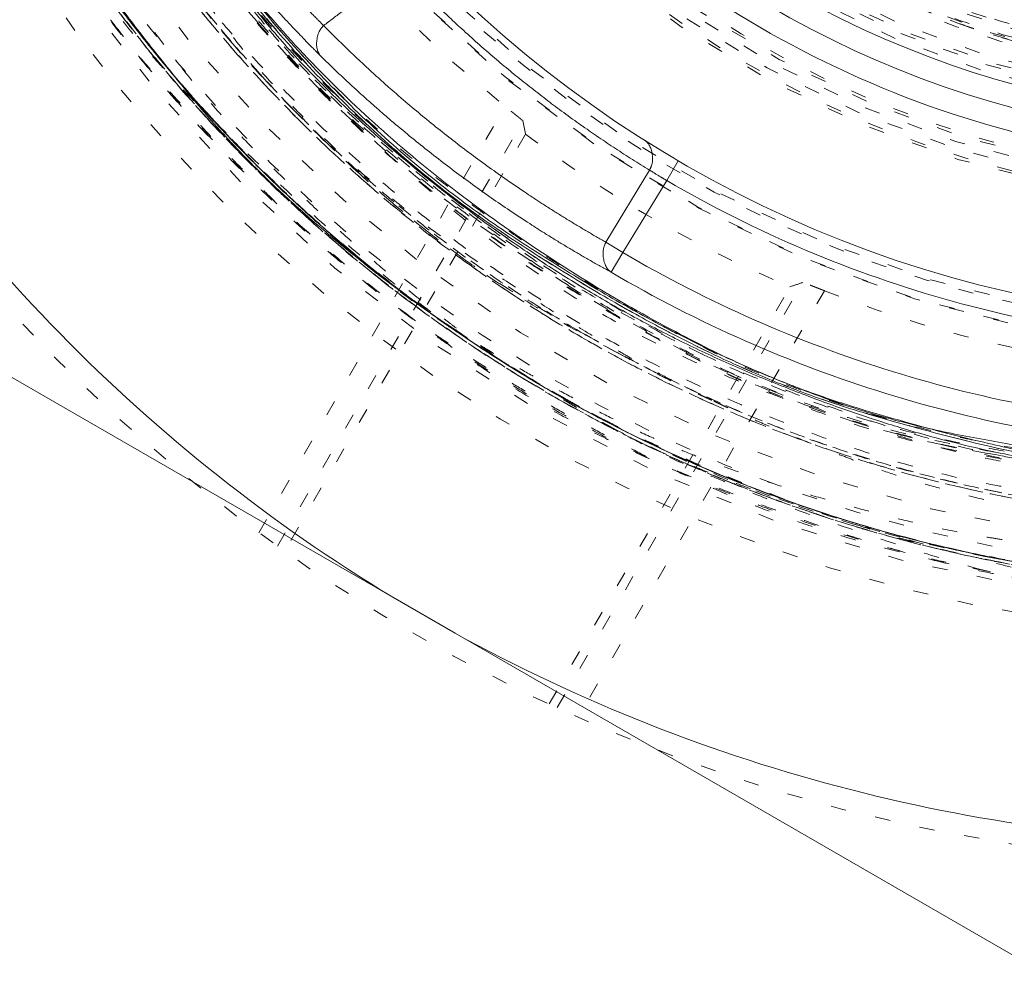
# Model space of a CAD drawing. Units: millimetres. Extents: x -2212 to 84, y -1619 to 795.
# Drawn here: x -143 to -137, y -1313 to -1307 of the extents above; entities that cross this region are included whole.
import ezdxf

# ---------------------------------------------------------------- set-up
doc = ezdxf.new("R2010")
doc.units = ezdxf.units.MM
doc.linetypes.add('$INVISIBLE', pattern=[0.19999999999999998, 0.00254, -0.19746])
doc.layers.get('0').update_dxf_attribs({"lineweight": 5})

# ---------------------------------------------------------------- blocks, each defined once
blk = doc.blocks.new('Bucc_Anschl')
at = {"color": 7, "linetype": '$INVISIBLE', "lineweight": 5}
for p, q in [((-6.639038267795428, 59.167839390925), (-5.025972684481729, 61.96175093716204)), ((-6.516748634355423, 59.07969694066696), (-4.908051977775159, 61.86604128382481)), ((-4.890629616040002, 61.77917737472524), (-6.468756969440022, 59.04578061782229)), ((-4.111552630121395, 61.73961471478583), (-4.111248476476732, 61.73942195267841)), ((-4.736706161872149, 58.04578061782098), (-3.158578808471617, 60.77917737472507)), ((-4.683337932238572, 58.02117677826419), (-3.074641275658365, 60.80752112142284)), ((-2.932793931120415, 60.75325362044703), (-4.545859514434341, 57.95934207421101))]:
    blk.add_line(p, q, dxfattribs=at)
at = {"color": 7, "linetype": 'Continuous', "lineweight": 5}
for p, q in [((-5.760395573214879, 58.74415749976635), (-11.11249785790292, 61.83419519456305)), ((-3.890238651353656, 61.60499994287773), (-3.966022496332727, 61.47555200235939)), ((-4.078847567944393, 61.54414950487683), (-4.364185368417935, 61.07083118336652)), ((-4.253165580979413, 61.00333365819586), (-3.966022495690623, 61.475552001984)), ((-4.315926175899136, 61.04148556371013), (-4.364186461253411, 61.07083184853707)), ((-4.253170810002558, 61.00332505909427), (-4.315926175899136, 61.04148556371013)), ((-4.253165580966964, 61.00333365818847), (-4.32907996366302, 60.87398860471563)), ((-5.352099172403399, 58.50842746284917), (-5.760395573214538, 58.74415749976697)), ((2.142096292345741e-06, 55.41839032819013), (-5.352099172403683, 58.50842746284872))]:
    blk.add_line(p, q, dxfattribs=at)
at = {"color": 7, "linetype": '$INVISIBLE', "lineweight": 5, "flags": 128}
for points in [[(2.142097600433239e-06, 79.50000006093148, 0.414213562373095), (-11.2499978579024, 68.25000006093148, 0.414213562373095), (2.142097597677783e-06, 57.00000006093148)], [(2.14209760034139e-06, 78.00000006093148, 0.414213562373095), (-9.7499978579024, 68.25000006093148, 0.414213562373095), (2.142097597953329e-06, 58.50000006093148)], [(-0.06271990292017929, 77.59978968129543, 0.4142135623730946), (-9.34978747826652, 68.18727801591353, 0.4142135623730931), (0.0627241871153195, 58.90021044056719)], [(-0.07402655620799665, 76.15298510806599, 0.4128424748014897), (-7.903242938962277, 68.21298530582564, 0.4128424748014914), (2.142097598292556e-06, 60.34666830126322)], [(2.14209760022811e-06, 76.150000060931, 0.414213562373095), (-7.899997857902378, 68.25000006093103, 0.414213562373095), (2.142097598293168e-06, 60.35000006093105)], [(-4.943911498609858, 76.00871889287959, 0.3333692525343677), (-8.832330880777029, 65.67514212833815, 0.3333692525343679), (2.142097598054362e-06, 59.05000006093142)], [(2.142097600219827e-06, 76.01472330773811, 0.414213562373095), (-7.7647211047084, 68.25000006093211, 0.414213562373095), (2.142097598318018e-06, 60.48527681412611)], [(-0.07262175455676298, 76.00301453316496, 0.414213562373095), (-7.753012330135135, 68.17737616427786, 0.414213562373095), (0.07262603875196325, 60.49698558869949)], [(-0.07321499445700352, 75.19558308811082, 0.412670688048004), (-6.945870309367059, 68.21339098417516, 0.4126706880480028), (2.142097598468421e-06, 61.30403113381222)], [(2.142097600168409e-06, 75.17500006093212, 0.414213562373095), (-6.924997857902412, 68.25000006093211, 0.414213562373095), (2.142097598472273e-06, 61.3250000609321)], [(2.142097600165802e-06, 75.13242008309675, 0.4134055891253637), (-6.882391678078895, 68.26899125609663, 0.4134055891253649), (-0.03798010362973949, 61.36768484652122)], [(2.142097600163113e-06, 75.08850894600076, 0.4134055891253648), (-6.838480708156532, 68.26887008869156, 0.413405589125367), (-0.03773776974221989, 61.41159531492398)], [(-0.0716340922244002, 75.04561426617786, 0.412670688048004), (-6.795895238193533, 68.21418144627054, 0.4126706880480037), (2.142097598495971e-06, 61.45400828808522)], [(2.142097600159224e-06, 75.02500006093203, 0.414213562373095), (-6.774997857902378, 68.25000006093205, 0.414213562373095), (2.142097598499828e-06, 61.47500006093208)], [(-0.03365564411225835, 74.59276421189358, 0.4134366661909989), (-6.342828985061846, 68.23317110859256, 0.4134366661909929), (2.142097598579211e-06, 61.90714660832069)], [(-5.025972684483605, 74.53824918469928, 0.2279557622729717), (-8.049997857902412, 68.25000006093111, 0.2279557622729723), (-5.025972684483732, 61.96175093716288)], [(-0.0334226335791357, 74.54885369302667, 0.4134366661909979), (-6.298918002523395, 68.23328761426914, 0.4134366661909964), (2.142097598587278e-06, 61.95105774541664)], [(2.142097600126482e-06, 74.4902818236352, 0.4133231680011581), (-6.24025076744819, 68.26897643680928, 0.4133231680011543), (-0.03795043417662301, 62.00983371059323)], [(2.142097600117298e-06, 74.34030466936315, 0.4133231680011596), (-6.090274306624781, 68.26852036399697, 0.4133231680011646), (-0.03703829276960807, 62.15980809107724)], [(-0.04210253496890502, 74.24975158606813, 0.4131862285014031), (-5.999860186389737, 68.22894759280152, 0.4131862285013986), (2.142097598642211e-06, 62.25010079784204)], [(-6.276180460171901, 68.25682686069797, 0.3847741626357449), (-0.6430269398044541, 62.00684154443949, 0.3847741626357451), (6.145812761995451, 66.97739388203138)], [(-6.12618626044636, 68.25666370732398, 0.1990537172146347), (-4.334225097275189, 63.92048473180729, 0.1990537172146336), (2.142097598619011e-06, 62.12380803426105)], [(-6.100335748646246, 68.25906492685391, 0.199105468751841), (-4.316796634724532, 63.93961111404312, 0.1991054687518412), (2.142097598623759e-06, 62.14965543517248)], [(-6.080245292933881, 68.25903507321453, 0.1991054687518409), (-4.302579970631781, 63.9538066684192, 0.1991054687518399), (2.14209759862745e-06, 62.16974591306551)], [(-6.025335831449127, 68.25895347988069, 0.1991054687518432), (-4.263724238307024, 63.99260470552837, 0.1991054687518406), (2.142097598637537e-06, 62.22465543517249)], [(-6.005247025758962, 68.25892362869325, 0.1991054687518428), (-4.24950874182402, 64.00679909402848, 0.1991054687518411), (2.142097598641227e-06, 62.2447442630415)], [(-4.582269143201501, 64.45176327266347, 0.2152900948368481), (-0.1813059275795923, 62.30097155068714, 0.2152900948368479), (4.342466629619694, 64.17976480895418)], [(-4.697757267303076, 64.35604235948628, 0.2152901348653313), (-0.1858797931464879, 62.15104130099484, 0.2152901348653301), (4.45190518118812, 64.07718214257059)], [(-4.697749433545114, 64.3560418585887, 0.1102789634967774), (-2.595347983292976, 62.72768731402171, 0.110278963496776), (2.142097598623495e-06, 62.14821504767124)], [(-4.908051977806821, 61.86604128384346, 0.00102868566366762), (-4.890629616040457, 61.77917737472467)], [(-4.890629616040512, 61.77917737472541, 0.03091044746019897), (-4.055544221526542, 61.2255877066826, 0.03091044746019243), (-3.158578808471903, 60.77917737472552)], [(-3.158578808471788, 60.77917737472484, 0.001029078324495227), (-3.074641275620166, 60.80752112140095)], [(-2.932793931120588, 60.75325362044657, 0.04664693869735805), (-1.492259757519945, 60.33952255176951, 0.04664693869736045), (2.142097598265614e-06, 60.200000060931)], [(-5.021207565101378, 60.27681057051774, 0.0038855119915323), (-4.895034291589326, 60.19865024744286)]]:
    blk.add_lwpolyline(points, format="xyb", dxfattribs=at)
at = {"color": 7, "linetype": 'Continuous', "lineweight": 5, "flags": 128}
for points in [[(2.142097600215864e-06, 75.95000006093406, 0.414213562373095), (-7.699997857902417, 68.25000006093404, 0.414213562373095), (2.142097598329908e-06, 60.55000006093402)], [(2.142097600153101e-06, 74.92500006093405, 0.414213562373095), (-6.674997857902412, 68.25000006093404, 0.414213562373095), (2.142097598518197e-06, 61.57500006093403)], [(2.142097600143746e-06, 74.77222254787779, 0.4126874363733137), (-6.522131711923667, 68.28400240556847, 0.4126874363733163), (-0.06800162303258617, 61.72813210327379)], [(0.06644217474317296, 74.62189901664624, 0.414213562373095), (-6.371896813615848, 68.31644009357836, 0.4142135623730898), (-0.06643789054808744, 61.87810110521934)], [(-11.11249785790241, 68.01426981255486, 0.1262618465393447), (-9.625869931682324, 62.69249955987739, 0.1262618465393475), (-5.76039525182383, 58.74415728587516)], [(-3.966022561635, 61.47555188788071, 0.06493878792792888), (-2.095753483107725, 60.68492845787412, 0.06493878792792943), (-0.08526316511208126, 60.40046314291207)], [(-4.253165580976827, 61.00333365820021, 0.05764276952961439), (-2.486549393570666, 60.22375118031867, 0.05764276952961182), (-0.5886147227281874, 59.86804683870972)], [(-4.329082964210994, 60.87399032540541, 0.05764282024845315), (-2.530933275612721, 60.08049191248006, 0.05764282024845693), (-0.5991208911238807, 59.71843812496123)], [(-5.352099168842234, 58.50842746933094, 0.0628812894766527), (-2.762754239159399, 57.48383072463507, 0.06288128947665483), (2.142097597702582e-06, 57.13500006093216)]]:
    blk.add_lwpolyline(points, format="xyb", dxfattribs=at)
at = {"color": 9, "linetype": '$INVISIBLE', "lineweight": 5, "true_color": 0xc0c0c0, "flags": 128}
blk.add_lwpolyline([(-9.574997857309341, 68.24999966282206, 0.3662911905360035), (-1.585380303281947, 58.80716176841756, 0.366291190536003), (9.050002142691042, 65.12300030241397)], format="xyb", dxfattribs=at)
at = {"color": 7, "linetype": '$INVISIBLE', "lineweight": 5}
for points in [[(2.802296095194636, 59.15319766274671), (3.480054662171428, 59.36204121393133), (4.581552159656051, 59.89316275263224), (5.802279167107837, 60.64686280663018), (7.170900517658642, 61.92163179438899), (8.190492462349102, 63.33625020475231), (9.018417355742432, 65.02375925139798), (9.414875441141872, 66.70715453665753), (9.58540097840082, 68.59978951200486), (9.258960145290622, 70.61775603263084), (8.636776839684702, 72.37178531610833), (7.644742230453913, 73.9940137216585), (6.40091745910559, 75.35342836608928), (4.839919372415043, 76.5110737317314), (3.148841461578802, 77.26768764216462), (1.245805999065734, 77.75786200302447), (-0.6332088971809834, 77.76838791917324), (-2.206877753214421, 77.55632735779957), (-3.975133193947373, 76.94827866015149), (-5.523332492850672, 76.0478678743753), (-6.950414694338294, 74.83300885795765), (-7.968342748122248, 73.49580919194621), (-8.89964089166224, 71.82690164015011), (-9.410801780011887, 69.89239715484356), (-9.57229275147351, 68.0311957179456), (-9.31693922169717, 66.09792063160714), (-8.728585169858922, 64.3443479256327), (-7.793492901118291, 62.69834926690861), (-6.576839491954401, 61.31711294783091), (-4.987381319659349, 60.05800821619518), (-3.254007434679258, 59.28269449353802), (-1.624552746279173, 58.81287803582222), (0.2436917996963571, 58.7002617008713), (1.992986146160533, 58.89604856449218), (3.776774513799868, 59.46291084202542), (5.211511985830899, 60.25569871795727), (6.717776388561165, 61.40797746531313), (7.909544810270869, 62.90279596095278), (8.835049010918883, 64.54114105997881), (9.396792262809209, 66.47861031474353), (9.563030909339535, 68.32843743781791), (9.370886835759539, 70.15292674696545), (8.834119185242088, 71.90745192352267), (7.898787541621513, 73.6724347253946), (6.67202896087422, 75.0784893984383), (5.215295636603531, 76.29515003725287), (3.517742602835749, 77.12103340412409), (1.954061113970433, 77.612507061859), (0.09455330789757314, 77.81345319180689), (-1.649316025581076, 77.65857066722597), (-3.465976952553411, 77.1781749194619), (-4.985919672011653, 76.38331514712331), (-6.537774970930718, 75.26811943602625), (-7.841976176058845, 73.71070567785382), (-8.766089934622093, 72.0915897023586), (-9.3463640149514, 70.27024573769727), (-9.560181023711419, 68.43868774694995), (-9.414125706456979, 66.51273257864273), (-8.884963330788109, 64.74098977666456), (-7.998131434612608, 62.95717769432841), (-6.75814367139854, 61.51692186984562), (-5.503559183152698, 60.41814515818259), (-3.86785253013999, 59.51145726562971), (-2.166106501556607, 58.93489857246806), (-0.3092468948008577, 58.69039877729193), (1.298595030352241, 58.79784074514661), (3.157103474490057, 59.192932106576), (4.904677262272569, 60.0572263115512), (6.166650252875508, 60.95833017791409), (7.26231459343364, 62.04796047742683), (8.168705667914715, 63.305679091089), (8.513504224148035, 63.99438329089406)], [(8.513805438491858, 63.99422867710442), (8.836002366635512, 64.64033466962051), (9.28041218821826, 66.02037310710698), (9.587224878527474, 67.90862533379543), (9.409697574506762, 69.80662244085595), (9.071133774382174, 71.25504522828676), (8.325002233287611, 72.97637723242693), (7.344488772246399, 74.33735035501942), (6.016151701832579, 75.72066899645299), (4.232529980593821, 76.82407798881381), (2.499992045404941, 77.47953225806907), (0.5481093375203698, 77.81240775708443), (-1.302331258612342, 77.70843349932667), (-3.077474972773422, 77.31807323553589), (-4.773541980658239, 76.52433894752222), (-5.98546833095106, 75.6781549158596), (-7.386678287346159, 74.37015505518083), (-8.491274392398402, 72.63463695503077), (-9.195517088067803, 70.90229520868081), (-9.529972531408298, 69.02975567532931), (-9.502226641193712, 67.19448954358738), (-9.080282094060745, 65.16612905289168), (-8.25183008523799, 63.46327544055189), (-7.35527931212655, 62.13691843283772), (-6.023731867788284, 60.82097956115497), (-4.727174548521323, 59.96772314639809), (-2.986729181957586, 59.13019851793581), (-0.8874741221621202, 58.72937697448025), (0.9719729708670521, 58.73665511330984), (2.844679687508306, 59.11253388304466), (4.532933695540734, 59.8402848627407), (6.201334647835639, 60.9361715648399), (7.479552882048301, 62.32488700447175), (8.277769843102721, 63.49787455106448), (9.091444881976711, 65.20983002733135), (9.483449114775645, 67.11559000747353), (9.548178261517922, 68.99424109709491), (9.301775016162955, 70.28579661736265), (9.174278459981483, 70.79726633030663), (9.096560999317596, 71.04901104311733)], [(8.449310414178598, 64.02646614308608), (7.982089023092492, 63.09323451568679), (5.976332087103458, 60.638043440495), (2.144991689688259, 58.81175308085895), (-2.096919538618457, 58.8012709072219), (-5.936325137578748, 60.60549397032421), (-8.635311624123945, 63.87841151187061), (-9.675418875736803, 67.99118224485036), (-8.856795862719204, 72.15373539707545), (-6.33668212129383, 75.56639841099509), (-2.599192833211322, 77.573551682735), (1.637675876398178, 77.78957836434797), (5.559979147729201, 76.17295318316225), (8.414191626327533, 73.03422663516324), (9.651972170507065, 68.97637028104056), (9.03551253819532, 64.77894140453265), (6.683229309178657, 61.24831967785973), (3.047018832422505, 59.06278767148869), (-1.174556444653266, 58.64221832977623), (-5.170475426360939, 60.06740477279223), (-8.173074008072062, 63.06454193172286), (-9.605525479006019, 67.05783359359198), (-9.192654962266808, 71.28011574978869), (-7.013799421727867, 74.92024248236284), (-3.487559719193106, 77.2789180301338), (0.7086239043105934, 77.90303721634713), (4.768619952446224, 76.6727266921564), (7.912474653982925, 73.82436608446262), (9.536241033807592, 69.90517287605688), (9.328026828997848, 65.66805725390105), (7.32775002164276, 61.92705045793893), (3.9203020666691, 59.40055093088389), (-0.2430483255491602, 58.57532440064354), (-3.318459800108394, 59.34529612393722), (-4.250766077843167, 59.81435920891123)], [(8.449442406798966, 64.02639998576265), (8.860079349060276, 64.84759221208223), (9.60227765826646, 67.54476593592669), (9.143026180650356, 71.27259487750217), (7.289496880480853, 74.54138055171835), (4.330572501727248, 76.8510452310502), (0.6992084389656454, 77.85521683829822), (-3.035027216875637, 77.3887374385812), (-6.295576292326115, 75.53544087745954), (-8.603426290725562, 72.57524705583931), (-9.603444229467513, 68.9497962864183), (-9.14389199554818, 65.23673997548937), (-7.310658864814979, 61.98529720398), (-4.366154231623497, 59.6677404026168), (-0.743728279511144, 58.64759374429266), (3.015681376813014, 59.10311833701928), (6.284383644500252, 60.9547853750455), (8.01710490118279, 63.1690476803178), (8.435443382274599, 63.99845111963806)], [(8.44939488740161, 64.02642607289508), (8.863057364894226, 64.85594877309046), (9.605710709249944, 67.56503729338345), (9.13589393753655, 71.29274188430952), (7.27698642906903, 74.55480392245074), (4.312763251905819, 76.85902862815527), (0.691907533380214, 77.8552934126366), (-3.035144342330666, 77.38929038294317), (-6.299246568896301, 75.53239946691059), (-8.605115543347392, 72.5694445122914), (-9.603741836523517, 68.9500074368898), (-9.142242109627803, 65.2227696203779), (-7.288332069058256, 61.9561993859833), (-4.326398042361559, 59.64816601981948), (-0.7077340817607836, 58.64758529083963), (3.018906083767359, 59.10570306249987), (6.288839194989793, 60.95685046850348), (8.017477386661033, 63.17115768210154), (8.43551146099557, 63.99841353941022)], [(8.431446096286578, 63.99097704581058), (8.011485016472403, 63.16083841979257), (6.272528516527853, 60.94252985470585), (2.986171446511634, 59.09317927219205), (-0.7567612438087147, 58.64853258131245), (-4.383753004043193, 59.67462578229113), (-7.338859521932878, 62.01407151471075), (-9.169847129886117, 65.30821174157109), (-9.596653972212364, 69.0526729981654), (-8.55396430371474, 72.6743566419874), (-6.201154144962535, 75.61881113222529), (-2.8981844072693, 77.43487332697076), (0.8490279317928169, 77.84377328632999), (4.465939215370444, 76.78282093377857), (7.398421094477676, 74.41511114076528), (9.197681663597507, 71.10355110945241), (9.588513677140929, 67.35516584844973), (8.511089585374577, 63.74365307325279), (6.130091060808986, 60.82192346099073), (2.809803632979752, 59.03768615365856), (-0.9411661551236411, 58.66484718999583), (-4.547694803766349, 59.76050803663856), (-7.457282902349407, 62.15626468044653), (-9.224656746482172, 65.48493858509875), (-9.57948220082282, 69.23690385404309), (-8.46742483616244, 72.83791574774395), (-6.058457625629976, 75.73665300621728), (-2.721158375497474, 77.48890115430154), (1.033220833748523, 77.82564542457311), (4.629040862708483, 76.6953874844275), (7.515438855227146, 74.2717625283157), (9.250943156963803, 70.9265292196594), (9.568686412605134, 67.16987614020061), (8.71330471821205, 64.48358125678838), (8.261718143869558, 63.67027337248177)], [(8.789934618859462, 71.65084626923354), (8.501482001089348, 72.39566162174339), (7.237046834526572, 74.50233348805797), (4.732685267218444, 76.55781676918599), (1.702511745950468, 77.65758352160923), (-1.514947119046551, 77.69010816336831), (-4.572440279835289, 76.64701678907448), (-7.103382475828788, 74.64964018650141), (-8.836883225653834, 71.91146840710758), (-9.55293802540592, 68.69462141061733), (-9.159949459209418, 65.50802549218368), (-7.706167183476986, 62.58716341971609), (-5.383255774912275, 60.34953849068914), (-2.455710716374565, 59.00882084075758), (0.7827874466164553, 58.71927297698864), (3.920353054704066, 59.52837279922633), (6.616191453025801, 61.34337721192416), (8.07329818710998, 63.32241797337082), (8.430294105745674, 64.03597900687501)], [(-5.021207565101435, 60.2768105705178), (-5.964756202294579, 60.87150324070521), (-8.32200111358338, 63.290686460801), (-9.67200581388269, 67.63934047492772), (-8.88886684032433, 72.10120991041632), (-6.529023792462262, 75.25161589329846), (-4.167581724197532, 76.77572560564693), (-2.048565081632988, 77.51559971835096), (0.1850811941607372, 77.7399549137899), (2.409213572163462, 77.42735154054446), (4.498604919209225, 76.60838743454461), (6.327145622014919, 75.32004757134034), (7.811465584424369, 73.64003411858239), (8.590473716969262, 72.16446100595286), (8.788550010864384, 71.6503938152928)], [(4.242208282362725, 76.66609747366022), (3.610598714451689, 76.98418745037212), (1.580460668724534, 77.64928010973091), (-1.264815656049384, 77.69725656939721), (-4.009590773782025, 76.89860853909468), (-6.402995050921392, 75.31018547471272), (-8.198966623136782, 73.11336715909692), (-9.282706478148974, 70.42010370099032), (-9.507457231236483, 67.59331469615056), (-8.890791772200258, 64.81573867551994), (-7.484452135883174, 62.34937750086482), (-5.405016440003911, 60.39536507471453), (-2.778301746015428, 59.13064979579911), (0.02381722973522614, 58.71908515195066), (2.864752011231415, 59.15794751610007), (5.42335972349874, 60.4136923187431), (7.481392069891109, 62.34715382366094), (8.536363851712267, 64.193284817522), (8.789991166005308, 64.8490336851261)], [(8.789911929741749, 71.65079662856536), (8.505949312458958, 72.38398829248281), (7.480109675096562, 74.10784631879531), (6.062199513758884, 75.50916451959233), (4.780886923178147, 76.41010851578679), (3.35547482598463, 77.09289006443174), (1.814282271601691, 77.5329125933975), (0.2272552065141711, 77.70485484891324), (-1.337911131379592, 77.61253631033122), (-2.875497594959555, 77.26017864131907), (-4.354297866964425, 76.64721564471625), (-5.706414651985343, 75.79223552948926), (-6.876253759329146, 74.74316033189166), (-7.857525235052062, 73.51400857184724), (-8.63270151111001, 72.11525338255089), (-9.16036341670952, 70.60346082683101), (-9.423769753527528, 69.04969059912561), (-9.426163222206096, 67.47948820009563), (-9.163844664398693, 65.90536210916781), (-8.63519305201536, 64.39126128226921), (-7.871831147603366, 63.00794246983413), (-6.897949734485143, 61.77966684552427), (-5.417404202727727, 60.44486881718603), (-2.923245423977792, 59.15066391680411), (0.2128871552194949, 58.69365737116966), (3.380272658135064, 59.30942897328926), (6.112823735298046, 60.90272143075527), (7.687166529106586, 62.74036534367205), (8.093171870282077, 63.42040038621107)], [(8.787855154956986, 64.84984880934715), (8.497818241689112, 64.0985323081499), (7.234461126510265, 61.99348051274384), (4.686379570433228, 59.90922102903589), (1.566458395592324, 58.81435726763019), (-1.743133580837394, 58.84167480365011), (-4.844582291678064, 60.00115992843588), (-7.359211706960237, 62.14118410416766), (-8.997876547757233, 64.99623819291126), (-9.564873968744038, 68.25478941747902), (-8.994515178808228, 71.504426958854), (-7.365903095758144, 74.35379019399117), (-4.851915039391213, 76.49281546496353), (-1.753309477025393, 77.65673887207795), (1.558771632232799, 77.6883174114761), (4.672551280876872, 76.595475323077), (7.230174243822596, 74.51574591946026), (8.49612806182092, 72.4024404232989), (8.78786787164043, 71.65011238189109)], [(8.066951858022577, 64.21759095693503), (7.714592907339418, 63.51322611393329), (6.295400658912047, 61.60079985488526), (3.638767550648587, 59.84696850171966), (0.5433748693164868, 59.10919789722406), (-2.617786055181507, 59.47516488883342), (-5.462783933893282, 60.9009300972631), (-7.648047230169236, 63.21426126034165), (-8.909647094079883, 66.13578497426874), (-9.095212307024534, 69.31266296813845), (-8.182325277994774, 72.36121644200331), (-6.281232086591827, 74.91326174811317), (-3.621528558203598, 76.66057784311893), (-0.5244321569810407, 77.39213181942738), (2.636012094578291, 77.01956711053613), (5.478106383873103, 75.58787570956613), (7.658599656752713, 73.26996524873621), (8.914144172736505, 70.34577683852028), (9.093102157513814, 67.16847563905736), (8.173861380473697, 64.12179659520403), (6.267444214161097, 61.57369752981847), (3.604097922804165, 59.83191912831737), (0.5054857896058189, 59.1068181192197), (-2.654162200648233, 59.48596239646526), (-5.493246992391246, 60.92355621616786), (-7.668887227727454, 63.24597213396108), (-8.918330566727747, 66.17272229396066), (-9.09068255551714, 69.35033222431275), (-8.165142737701771, 72.3950402903036), (-6.253468134212166, 74.93911380051162), (-3.58663117847922, 76.67536512859482), (-0.4864818024989627, 77.39395327643857), (2.672361877155143, 77.00824573893794), (4.797001276399794, 75.92724602211483), (5.426301502113603, 75.45367824303369)], [(8.787526945361009, 70.27863402610333), (8.602678747085818, 71.07923732976732), (7.612717066778245, 73.36011355180344), (5.290945165931516, 75.73893416109739), (2.2746089452592, 77.13276726298096), (-1.040578216393542, 77.36019758585915), (-4.219057123693272, 76.39101190093614), (-6.843377289858572, 74.35267871455353), (-8.568941539193979, 71.51293108557427), (-9.169184736777027, 68.24468638927735), (-8.565272969210389, 64.97710399604104), (-6.836456156773939, 62.13929355518027), (-4.209705881391034, 60.10403408823307), (-1.030054791289703, 59.13870580716892), (2.28482424245898, 59.37004411047198), (5.299527324150607, 60.76729938741664), (7.618663967661307, 63.14868734054386), (8.605878162627416, 65.43076899239766), (8.789978355161196, 66.23151281190817)], [(-3.669611374687719, 60.03556124296671), (-4.193837617591385, 60.26993867130577), (-5.689688702663545, 61.18266001466954), (-7.31080501571154, 62.88079140552236), (-8.421974215845653, 64.88392781683461), (-8.997235759511208, 67.11184167875628), (-8.998179120494035, 69.37757467102182), (-8.421383683176733, 71.61718455348175), (-7.305589896501425, 73.62406218910658), (-5.727159467421259, 75.28295713088063), (-3.773885820525202, 76.49849786446444), (-1.549987667408935, 77.18662882347016), (0.7374374754651848, 77.28853929298232), (2.974195112989109, 76.81798454100718), (5.03949565143798, 75.79110006451957), (6.782060781183521, 74.27359292278234), (8.086942850188509, 72.35969303634076), (8.667440389660165, 70.72607920878706), (8.790002142103134, 70.16691214809444)], [(8.79000214210393, 66.33300630431873), (8.64461972254915, 65.65877487201246), (7.879399859860735, 63.69974805944142), (6.105463191905621, 61.48723791510047), (3.670214914419778, 59.91336962194373), (0.876448553649873, 59.18858878854783), (-1.922441749897071, 59.35221678640134), (-4.483930008110308, 60.34032233418107), (-6.629497058832276, 62.01493773666762), (-8.18603427550006, 64.28192867156845), (-9.004170454794053, 66.93178527280786), (-8.987009554370452, 69.71157916471867), (-8.094691010176513, 72.41552737481274), (-6.398397207805683, 74.73550495967324), (-4.09137888444698, 76.37846464145005), (-1.425626365400939, 77.23906762753309), (1.373234530822962, 77.25071096028293), (3.408570238012685, 76.60304422609292), (4.047500106355727, 76.27976082955718)], [(8.044458407426845, 64.22882980725197), (7.689313345809944, 63.52177569375052), (6.277807232726998, 61.61697837370728), (3.700189392226402, 59.9151519666616), (0.7496271247689701, 59.15599983423387), (-2.412228426201615, 59.43265127337021), (-5.347040296448595, 60.84661816476942), (-7.540725411165559, 63.10354550189884), (-8.857852711323122, 66.00903698212223), (-9.055184708376757, 68.77504215446041), (-8.679057609607089, 70.75877997043956), (-7.954757625321847, 72.60269859724828), (-6.333507196372183, 74.83350247510057), (-3.692018239072982, 76.6040940721872), (-0.5485166381554789, 77.36875441736939), (2.657062810424367, 76.99592212774182), (5.531920662305354, 75.52122121756358), (7.70820655466686, 73.14559423534747), (8.622838777281533, 70.93914524719304), (8.790002142103418, 70.16706813221347)], [(-3.688085996600421e-07, 59.4850697303151), (-0.8586353038566302, 59.48480853212295), (-3.432164056435317, 60.00082287793603), (-5.951046868029668, 61.68070050649085), (-7.341073362670837, 63.37794721309236), (-8.351371927741798, 65.28269338053036), (-8.93888510199904, 68.27060165376169), (-8.252336727679278, 71.68744357038817), (-6.559290799015765, 74.21532865283558), (-4.892232243271406, 75.58080199819203), (-3.013111941595801, 76.58857756475523), (-0.863392104541645, 77.02311686227175), (4.775293319880802e-06, 77.02337942142805)], [(-8.524714019131352e-07, 77.02533985933803), (-0.8633064067324198, 77.02506868247839), (-3.009182920916314, 76.59281700875711), (-4.900655023706722, 75.57817657485585), (-6.24261519138231, 74.47586744465865), (-7.350543987552685, 73.11681471608404), (-8.156885476571508, 71.58940063783662), (-8.650453279112813, 69.94142674870527), (-8.814108754173006, 68.20049831517719), (-8.632001033001654, 66.47589608263186), (-7.998714571142087, 64.43012017147949), (-6.292515385541051, 61.90560613904439), (-3.436889029716314, 60.00211252764395), (-0.8625182626121762, 59.48299306984708), (5.039571504994456e-06, 59.48326446970043)], [(-6.008758930420299e-07, 59.4681716591715), (-0.8283816057511174, 59.46791981627199), (-3.308607753066793, 59.94302033162456), (-6.155838103557333, 61.76071583377606), (-8.132632775894422, 64.52462644364415), (-8.933438280738295, 67.80528515215667), (-8.4665252037073, 71.13692664330172), (-6.799118782193609, 74.0641215465441), (-4.175351105179466, 76.16357879983704), (-1.748323122157311, 76.90482314167573), (-0.914456098334739, 76.99230294987325)], [(-6.44691937168318e-07, 77.00813143231841), (-0.8570325187314082, 77.00786130855151), (-3.008884109504104, 76.57511618134548), (-4.900631573505351, 75.55773519516467), (-6.577070763397915, 74.17536023805607), (-8.263628030726395, 71.62228045541082), (-8.921557581163983, 68.2088218705169), (-8.32149767465203, 65.24892320199262), (-7.312164656654875, 63.36338279919158), (-5.92907675503437, 61.68331151334604), (-3.424379875810249, 60.01548057343572), (-0.8577310771236163, 59.50020213898228), (4.805485872338977e-06, 59.50047292115141)], [(3.185752603940273e-06, 76.98958442156078), (-0.4242505246534822, 76.98945261563443), (-1.699756069155373, 76.86526267713431), (-3.772004525729142, 76.23787511901125), (-6.285706091049131, 74.56272951465775), (-8.243669535191591, 71.62877565963832), (-8.90368767944086, 68.21573449335878), (-8.216498636738834, 64.81971675243483), (-6.273434902788009, 61.93545325551692), (-3.410095419393386, 60.02981201969036), (-0.8564615991066299, 59.51859864298049), (9.29408514593888e-07, 59.51886501755553)], [(3.526052381630507e-06, 76.97268578509426), (-0.8478184860664335, 76.97242184107091), (-2.957735552905889, 76.55389485364167), (-4.841112776197896, 75.55453709467953), (-6.51592116387882, 74.18917472574162), (-8.21216344469223, 71.65584837459532), (-8.886285728073997, 68.2406326018952), (-8.21776785941459, 64.86358439182187), (-6.260794721701807, 61.94546140953727), (-3.776671839317572, 60.29049964633713), (-1.706251229249208, 59.66043111916637), (-0.4259623245535341, 59.53563093102242), (5.866800449894072e-07, 59.53576365600321)], [(3.867257731826612e-06, 76.95578714843816), (-0.8490160400751279, 76.95552240400326), (-3.394597682226976, 76.4463018083407), (-5.895242961213514, 74.7833477035447), (-7.275985916336394, 73.10312988416463), (-8.081067459651848, 71.58987877463346), (-8.575410821487328, 69.9605430932991), (-8.744721088373543, 68.23238558983346), (-8.568618653660465, 66.51181600517522), (-7.940772188952313, 64.46979117182), (-6.485837516315468, 62.31116984233101), (-4.830824731400803, 60.9667309695238), (-2.973270555444407, 59.97776418341724), (-0.853152284323996, 59.5523960791342), (2.504476981357584e-07, 59.55266228758751)], [(-7.042952996801858, 73.50936151565702), (-7.408968613492087, 73.0192199669767), (-8.294377363872686, 71.40649997778725), (-8.841256377247522, 69.01628067669614), (-8.714517009749414, 66.578246969469), (-7.934434477859151, 64.27374959387527), (-6.52930288844387, 62.23980922246507), (-4.194269661312808, 60.31439025275269), (-1.211493131027263, 59.46000052231595), (-1.205477332177907e-06, 59.46000006093249)], [(-7.042494092286091, 73.50997877229827), (-7.405564881726044, 73.02355662160863), (-8.288001457392959, 71.41908039312142), (-8.837827089163321, 69.03875970444857), (-8.715514101782443, 66.5877895813417), (-7.926886422194065, 64.26775161396884), (-6.539333936319615, 62.25669229357312), (-4.657097806518671, 60.70182581337579), (-2.426504061811138, 59.71966763155209), (-0.6096712307358835, 59.46586490019332), (5.223328827241858e-06, 59.46605606882144)], [(-8.162885521287507, 72.02331134259515), (-8.530177487825169, 71.29657548903442), (-9.216949279507192, 68.94821941891854), (-8.976279072302296, 65.58757758351396), (-7.545651613216267, 62.54236162493481), (-5.73209500875421, 60.75441950561751), (-5.021207565103253, 60.27681057051513)], [(8.790002142099553, 66.31289843697235), (8.721930772455263, 66.00903883248608), (8.455497162196181, 65.1285012679375), (7.965758689314359, 64.03126906827224), (7.253187343753105, 62.8598058703131), (6.099180968432751, 61.56713656837624), (4.560462556184699, 60.44312300534906), (2.728784575922873, 59.60353526418244), (0.6952742088650343, 59.22441016552917), (-1.423848021471494, 59.30093846273312), (-3.506861738813817, 59.89123381530252), (-5.810237414428459, 61.20750395406163), (-7.860889369617419, 63.60618320394259), (-8.764715825799437, 65.98629345904178), (-9.05295854863631, 68.01218274461715), (-8.876067945226904, 70.07886579242228), (-8.378538535718503, 71.555026476882), (-8.162885521291827, 72.02331134259725)], [(8.789864149304407, 64.84910064902292), (8.471504973502732, 64.02429428869536), (7.276583997111064, 62.11802257453535), (5.617439526092713, 60.62826704258423), (3.683039883898716, 59.47278751937315), (0.6179488386589749, 58.67363533890792), (-2.966272967881082, 59.12849675410016), (-6.109491271197369, 60.85859404916879), (-8.395884796929927, 63.60887045109327), (-9.513662420507522, 67.0281951100178), (-9.349129083496605, 69.72629485668438), (-9.129637217955718, 70.58246583226287)], [(-4.895034291589385, 60.19865024744288), (-4.025659456736438, 59.66940507736076), (-1.635199404157803, 58.84279760172068), (0.969596413390389, 58.81874067548716), (3.511905470746819, 59.36539910938198), (6.677921353277167, 61.27812160541698), (8.41437637484589, 63.88611967337702), (8.789056940966901, 64.85094588787862)], [(2.146617731568768e-06, 59.30350296536307), (-0.6587589713725222, 59.30353955424361), (-2.624646988749308, 59.59583294032072), (-5.024492682183928, 60.73024995037117), (-6.991109365625801, 62.51321645133133), (-8.013561864079072, 64.21766528024894), (-8.265493216261092, 64.82630748395763)], [(-3.669611374687207, 60.03556124296779), (-4.379776186619564, 60.37106943386771), (-6.249223124970537, 61.66433690855214), (-7.598635103745847, 63.4687073655018), (-7.944153909384596, 64.1355983711536)], [(-7.45130430837699, 63.66152960526954), (-7.15931807544324, 63.18769706715038), (-6.098975389524329, 61.87676475861881), (-4.299638248466789, 60.54863006030318), (-2.221387212826454, 59.71456501529899), (-0.5562490506174701, 59.50179378360941), (1.264487110574919e-06, 59.50196638571839)], [(7.992417442884543, 63.2554901810777), (7.56938773602129, 62.62412535386489), (6.297052745932231, 61.2602625049777), (4.729416808185245, 60.2267929517362), (3.271280959003866, 59.57802591367427), (1.53664591655317, 59.15906569280902), (-0.3594000297738354, 59.09989220099714), (-2.105700947982579, 59.4034206936041), (-3.290866729338649, 59.85109785937965), (-3.669611374686866, 60.03556124296836)], [(-4.908051977717292, 61.86604128377468), (-4.908351396456058, 61.86755024209063), (-4.97945033687671, 61.92456727230848), (-5.025972684482412, 61.96175093716209)], [(-2.932793931120528, 60.75325362044673), (-2.987730853136923, 60.77474544899538), (-3.073186630683127, 60.80801566384323), (-3.074641275750281, 60.80752112145473)], [(-5.436746959629858, 60.55305483025404), (-5.043075358243043, 60.29289960769309), (-3.81786107903542, 59.6489122144736), (-2.344885697400787, 59.21416156202323), (-1.382204606064681, 59.06104886877782), (-0.3473233486838087, 58.98280286917043), (0.794184806483787, 59.05583143196452), (1.268871534209751, 59.13806386061742)], [(-4.895034291591315, 60.19865024743985), (-4.738223212505048, 60.0964499677694), (-4.416652372619239, 59.90481780276695), (-4.250591478210396, 59.81467173397908)], [(2.801716588354481, 59.15301911488758), (1.920450401969572, 58.88152961315002), (-0.8916166600907882, 58.60285295957016), (-3.529009844293997, 59.42270054303697), (-4.250527216002553, 59.8147893114567)]]:
    blk.add_open_spline(points, degree=2, dxfattribs=at)
at = {"color": 7, "linetype": 'Continuous', "lineweight": 5}
for points in [[(8.789846369012054, 71.65089949123583), (8.494973792004899, 72.41226857657956), (7.218940926705482, 74.52833569007755), (4.650392543167095, 76.61170185117871), (1.524050682949672, 77.69573346294605), (-1.785900231460787, 77.64977728243602), (-4.881533486497307, 76.47877110678098), (-7.391478340425492, 74.32480875570403), (-9.01656715413025, 71.44861548327117), (-9.566409540176007, 68.19678524487927), (-8.981637321077388, 64.95837780688655), (-7.340042456207256, 62.11686056287828), (-4.839383287037392, 59.99933544760922), (-1.764918641198305, 58.84824778206391), (1.527619344729947, 58.80612669411597), (4.644950756074991, 59.88599904170652), (7.214049197662344, 61.966057791642), (8.494244831241673, 64.0852354562443), (8.78969530906275, 64.84915892711544)], [(8.789693129693802, 71.65083830032975), (8.494226244434685, 72.4147783861965), (7.213981778060994, 74.53404506212365), (4.644607783561575, 76.6142629473613), (1.526738422173188, 77.69406326436976), (-1.766359360848985, 77.65153991963547), (-4.841502093581446, 76.49948172690196), (-7.341876104381687, 74.38096568196491), (-8.982266101889119, 71.53968403082096), (-9.56633638109572, 68.3021564194806), (-9.01634862578022, 65.05100762490338), (-7.391544932128108, 62.17530247336151), (-4.881956884071799, 60.02148561285522), (-1.786604827113201, 58.85038048434298), (1.523273618180337, 58.80414876841904), (4.649817305790972, 59.88796397043928), (7.218627050031799, 61.97128839641812), (8.494907643823623, 64.08759844526783), (8.789835763307138, 64.84910574680234)], [(8.789937746963886, 71.65093627478623), (8.495919600302727, 72.4114878645506), (7.224927745206372, 74.51891805448712), (4.680422468878743, 76.59254212905662), (1.582873538774511, 77.68441100258242), (-1.710795448149025, 77.66286241244175), (-4.808584961521213, 76.52142653924388), (-7.337592077690123, 74.39060579889359), (-8.991482920790551, 71.52207488685364), (-9.568491289686815, 68.25913514361055), (-8.997579342695927, 64.99442615440587), (-7.347753465666381, 62.12117760858465), (-4.819244398425474, 59.98432565754791), (-1.718325903585468, 58.83799729242085), (1.581730722514256, 58.81469024838729), (4.686193380452481, 59.91020173766644), (7.229378392419901, 61.9865552806835), (8.496746865859247, 64.0907446615478), (8.789982916278774, 64.84905083325876)], [(3.351912567950421e-06, 59.53489074062919), (-0.4231470382980901, 59.53475904530386), (-1.692997100231559, 59.657662816786), (-3.75373548490416, 60.27854507524367), (-6.267536495219971, 61.94842817243615), (-8.221714430452693, 64.86670514079636), (-8.887365669115216, 68.27580145400455), (-8.209184825303515, 71.66214646078318), (-6.267721811035719, 74.55301629749043), (-3.778763636480346, 76.21648898869711), (-1.710173357468425, 76.84729050445921), (-0.4279103144320048, 76.97358025801681), (1.10266481101462e-06, 76.97371332316948)], [(3.698975575616714e-06, 59.55209861966961), (-0.4216596002174667, 59.55196711817049), (-1.693240780576775, 59.67474535302149), (-3.76346591500324, 60.30177550659644), (-6.260976236648022, 61.96494592497437), (-8.220751011421894, 64.90963181042265), (-8.788797946346058, 67.86899573101947), (-8.565016739897008, 70.01444643467813), (-7.933873829103649, 72.04998966057155), (-6.24411046176745, 74.55165761912558), (-3.384884976661269, 76.45041232865385), (-0.8529372111153145, 76.95623972886665), (7.591468431655812e-07, 76.9565054415695)], [(4.042156120931395e-06, 59.56930650460442), (-0.842971678943094, 59.56904295730524), (-3.390133829257121, 60.07534216318142), (-6.251873714643107, 61.9835701216038), (-7.942085462752249, 64.51187878815142), (-8.558397377465074, 66.54703210820071), (-8.727779545031254, 68.25901340819962), (-8.554891756371113, 69.97679770539277), (-8.059581183164342, 71.59809183922994), (-7.253850962638721, 73.10601250146303), (-6.15177939562578, 74.44386620682523), (-4.827335093811527, 75.52240799206686), (-2.965044689317806, 76.51497080474377), (-0.8516977399249291, 76.9390316307972), (4.123461110339122e-07, 76.93929756125584)], [(-6.213811122728403, 62.49114029629926), (-6.309961817671677, 62.58559090501845), (-6.649265446431263, 62.94671415813747), (-7.170488835737416, 63.63525647095813), (-7.670523274698216, 64.50623018954349), (-7.971009262395924, 65.24948272272997), (-8.05385449397042, 65.50415026541197)], [(-6.234101542728439, 62.29242437016921), (-6.341653580606142, 62.39851513405837), (-6.728608569572991, 62.81413705731467), (-7.231567865514585, 63.48737630843448), (-7.568121437514554, 64.04568830251216), (-7.792192645405116, 64.46791398065766), (-7.993907477450865, 64.9140665993432), (-8.147908281066137, 65.31535682001993), (-8.19580804677841, 65.45575318644796)], [(-8.02525725224578, 63.30809062498304), (-7.682111949571478, 62.75126596117041), (-6.424502633641368, 61.22962528946204), (-4.250023909520178, 59.73550900634413), (-1.752772453084917, 58.89725082722506), (0.8699791236576204, 58.77484135588031), (3.425694383429959, 59.37249117356765), (5.725970314675846, 60.6492845604819), (7.591694248701271, 62.51198111895039), (8.553119545442357, 64.23798821028572), (8.789788615703543, 64.84912435649446)], [(3.014578936699764e-06, 59.51768285377324), (-0.5552523244680472, 59.51751031048272), (-2.217344343271012, 59.72986590510813), (-4.292003217104177, 60.56247171178274), (-6.088034761117314, 61.888185444134), (-7.146499052091393, 63.19675410504961), (-7.437964066538569, 63.66974061826375)], [(-5.714932042202435, 62.86998072595128), (-5.960253440587728, 62.68168161303851), (-6.213811122728403, 62.49114029629926)], [(-4.078847567944393, 61.54414950487684), (-4.529990476637153, 61.81855844043767), (-5.352985547109185, 62.48550238427939), (-5.714932042202435, 62.86998072595128)], [(-6.213811122728403, 62.49114029629926), (-6.252370260407388, 62.45457390634026), (-6.265501488570438, 62.32595718584128), (-6.234101542728439, 62.29242437016921)], [(-4.364189852292412, 61.07082374551584), (-4.871336694233676, 61.3584758078122), (-5.802276439497164, 62.0729866499159), (-6.213811122728403, 62.49114029629926)], [(-6.234101542728439, 62.29242437016921), (-5.808765906153441, 61.87281775485861), (-4.849939841583648, 61.15924248161463), (-4.32908294648243, 60.8739903556118)], [(-4.111552630121395, 61.73961471478584), (-4.072374966329477, 61.71487230996377), (-4.051321958419379, 61.58901700810986), (-4.078847567944393, 61.54414950487684)], [(-4.078847567944393, 61.54414950487684), (-4.06291312756943, 61.53370817050384), (-4.001221081097895, 61.49537195990234), (-3.966022495690396, 61.47555200198383)], [(-4.32908294648243, 60.8739903556118), (-4.368548496358385, 60.89769748774888), (-4.391273062344424, 61.02510105699378), (-4.364189852292412, 61.07082374551584)]]:
    blk.add_open_spline(points, degree=2, dxfattribs=at)

msp = doc.modelspace()

# ---------------------------------------------------------------- block references
msp.add_blockref('Bucc_Anschl', (-135.1193892817549, -1369.736309056189))

doc.saveas('drawing.dxf')
